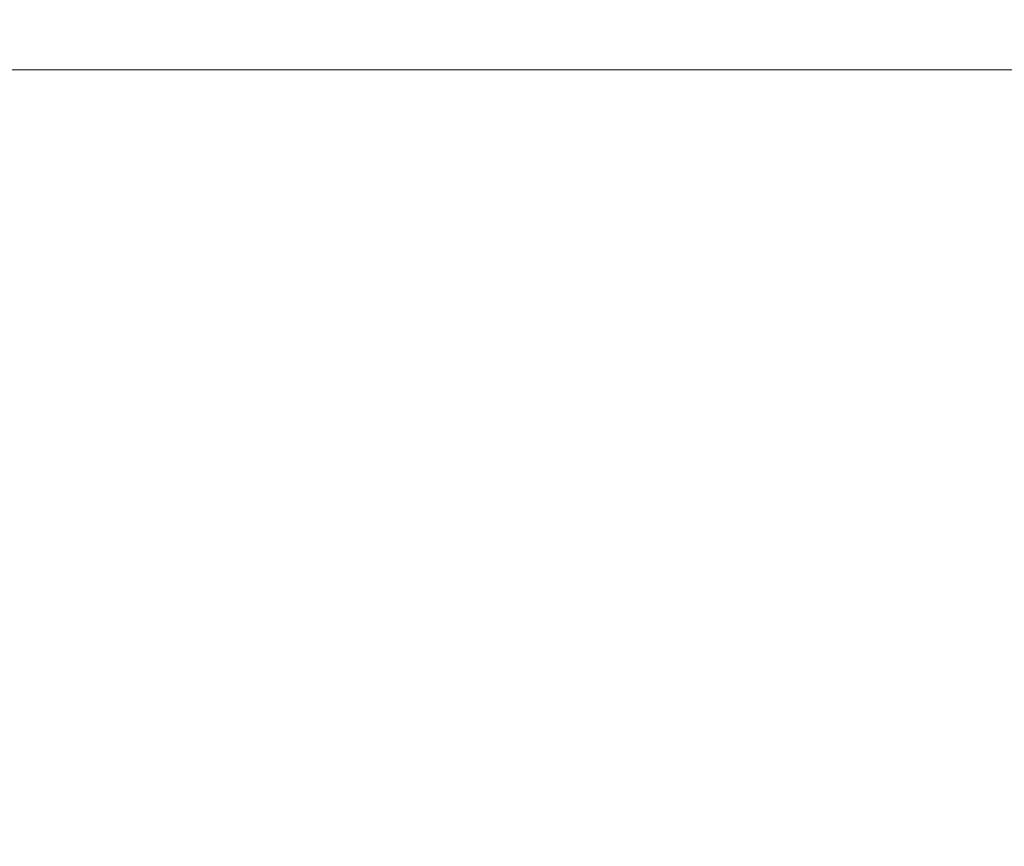
# Model space of a CAD drawing. Units: millimetres. Extents: x -502 to 301, y -33 to 305.
# Drawn here: x -17 to -2, y 184 to 196 of the extents above; entities that cross this region are included whole.
import ezdxf

# ---------------------------------------------------------------- set-up
doc = ezdxf.new("R2010")
doc.units = ezdxf.units.MM
doc.header["$LTSCALE"] = 23.1
doc.header["$PDMODE"] = 3
doc.header["$PDSIZE"] = 0.3125
doc.layers.get('0').update_dxf_attribs({"linetype": 'CONTINUOUS'})
doc.layers.get('Defpoints').update_dxf_attribs({"linetype": 'CONTINUOUS'})
doc.layers.add('5_310_137_4PDXF_CONTINUOUS_LINE', color=7, linetype='CONTINUOUS')
doc.styles.get("Standard").update_dxf_attribs({"font": 'gbeitc.shx', "width": 0.8, "bigfont": 'gbcbig.shx'})
doc.dimstyles.get("Standard").update_dxf_attribs({"dimtxt": 5, "dimasz": 3, "dimexe": 0.625, "dimexo": 0.0625, "dimgap": 0.5, "dimtad": 1, "dimtoh": 1, "dimdsep": 46, "dimtxsty": 'Standard', "dimcen": 0.09, "dimclrt": 7, "dimadec": 0, "dimazin": 2, "dimtp": 0.03, "dimtm": 0.03, "dimtfac": 1, "dimtmove": 0, "dimatfit": 3, "dimfxl": 0, "dimtolj": 1, "dimarcsym": 0})

# ---------------------------------------------------------------- blocks, each defined once
blk = doc.blocks.new('*D37')
at = {"color": 0, "linetype": 'Continuous', "lineweight": -2}
for p, q in [((2.643, 220.512), (-53.321, 220.512)), ((-52.696, 217.512), (-52.696, 97.512)), ((2.643, 94.512), (-53.321, 94.512))]:
    blk.add_line(p, q, dxfattribs=at)
at = {"color": 0, "linetype": 'Continuous'}
for points in [[(-53.196, 217.512), (-52.196, 217.512), (-52.696, 220.512)], [(-53.196, 97.512), (-52.196, 97.512), (-52.696, 94.512)]]:
    blk.add_solid(points, dxfattribs=at)
at = {"layer": 'Defpoints', "color": 0, "linetype": 'Continuous'}
for p in [(2.705, 220.512), (-52.696, 94.512), (2.705, 94.512)]:
    blk.add_point(p, dxfattribs=at)
at = {"color": 7, "linetype": 'Continuous', "lineweight": 15, "insert": (-55.696, 157.512), "char_height": 5, "attachment_point": 5, "rotation": 90}
blk.add_mtext('\\A1;126', dxfattribs=at)
blk = doc.blocks.new('*D38')
at = {"color": 0, "linetype": 'Continuous', "lineweight": -2}
for p, q in [((-14.857, 230.012), (-62.305, 230.012)), ((-61.68, 227.012), (-61.68, 88.012)), ((-14.857, 85.012), (-62.305, 85.012))]:
    blk.add_line(p, q, dxfattribs=at)
at = {"color": 0, "linetype": 'Continuous'}
for points in [[(-62.18, 227.012), (-61.18, 227.012), (-61.68, 230.012)], [(-62.18, 88.012), (-61.18, 88.012), (-61.68, 85.012)]]:
    blk.add_solid(points, dxfattribs=at)
at = {"layer": 'Defpoints', "color": 0, "linetype": 'Continuous'}
for p in [(-14.795, 230.012), (-61.68, 85.012), (-14.795, 85.012)]:
    blk.add_point(p, dxfattribs=at)
at = {"color": 7, "linetype": 'Continuous', "lineweight": 15, "insert": (-64.68, 157.512), "char_height": 5, "attachment_point": 5, "rotation": 90}
blk.add_mtext('\\A1;145', dxfattribs=at)

msp = doc.modelspace()

# ---------------------------------------------------------------- linework, layer by layer
at = {"layer": '5_310_137_4PDXF_CONTINUOUS_LINE', "color": 7, "linetype": 'Continuous', "lineweight": 15}
msp.add_line((-1.484, 195.512), (-28.795, 195.512), dxfattribs=at)

# ---------------------------------------------------------------- dimensions: what is measured, and where the dimension line sits
at = {"linetype": 'Continuous', "lineweight": 15}
for base, p1, p2, picture, middle in [((-61.68, 85.012), (-14.795, 230.012), (-14.795, 85.012), '*D38', (-64.68, 157.512)), ((-52.696, 94.512), (2.705, 220.512), (2.705, 94.512), '*D37', (-55.696, 157.512))]:
    dim = msp.add_linear_dim(base=base, p1=p1, p2=p2, angle=90, dimstyle='Standard', dxfattribs=at)
    dim.commit()
    dim.dimension.update_dxf_attribs({"geometry": picture, "text_midpoint": middle})

doc.saveas('drawing.dxf')
